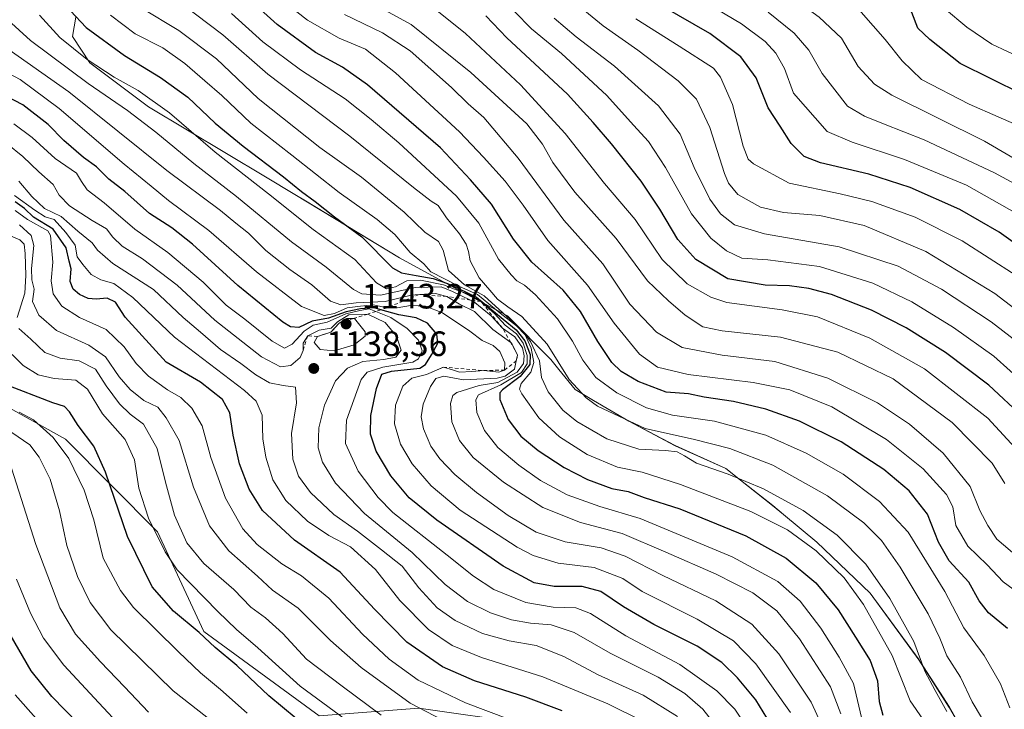
# Model space of a CAD drawing. Units: metres. Extents: x 665050 to 668510, y 4746606 to 4749002.
# Drawn here: x 667632 to 667912, y 4746887 to 4747084 of the extents above; entities that cross this region are included whole.
import ezdxf

# ---------------------------------------------------------------- set-up
doc = ezdxf.new("R2010")
doc.units = ezdxf.units.M
doc.header["$MEASUREMENT"] = 0
doc.linetypes.add('DGN Style 2', pattern=[1.648017, 0.98881, -0.659207])
for name, color, linetype, lineweight in [('Arbolado forestal CxS', 92, 'Continuous', 0), ('Curva de nivel maestra', 30, 'Continuous', 30), ('Curva de nivel normal', 30, 'Continuous', 0), ('Escarpado lineal', 30, 'DGN Style 2', 0), ('Espacio natural protegido', 121, 'Continuous', 13), ('Espacio natural protegido CxS', 121, 'Continuous', 0), ('Punto de cota en terreno', 7, 'Continuous', 0), ('Rótulo de punto de cota en terreno', 7, 'Continuous', 0)]:
    doc.layers.add(name, color=color, linetype=linetype, lineweight=lineweight)
doc.styles.add('Style-Arial', font='txt')

# ---------------------------------------------------------------- blocks, each defined once
blk = doc.blocks.new('*U10')
at = {"layer": 'Arbolado forestal CxS', "color": 92, "linetype": 'Continuous', "lineweight": 0}
blk.add_polyline3d([(667776.3403, 4746883.2049, 1154.0381), (667745.7275, 4746887.5803, 1159.3648), (667717.2997, 4746885.3927, 1171.8793), (667684.4961, 4746909.4337, 1174.3129), (667671.3747, 4746937.8653, 1169.9713), (667645.1401, 4746964.1573, 1178.2341), (667627.6343, 4746973.9523, 1178.7946), (667553.2751, 4747005.6647, 1201.2634), (667540.1535, 4747027.5345, 1188.8105), (667505.1929, 4747060.4253, 1195.529), (667478.9173, 4747078.9305, 1202.0951), (667465.3835, 4747163.7181, 1241.9225), (667458.9797, 4747171.7209, 1247.6113), (667441.6915, 4747177.3751, 1257.3951), (667429.6479, 4747181.3141, 1263.8773), (667401.3549, 4747178.1245, 1274.6733), (667383.2141, 4747179.1917, 1282.5836), (667347.4653, 4747194.6659, 1299.2889), (667302.1127, 4747200.0015, 1318.8884)], dxfattribs=at)
blk = doc.blocks.new('*U13')
at = {"layer": 'Arbolado forestal CxS', "color": 92, "linetype": 'Continuous', "lineweight": 0}
blk.add_polyline3d([(667296.2427, 4747108.7641, 1306.9322), (667307.2787, 4747109.5511, 1300.8295), (667317.8279, 4747125.3817, 1295.37), (667332.7907, 4747129.5773, 1288.2686), (667342.3927, 4747127.4423, 1283.1459), (667371.2003, 4747117.8341, 1264.0106), (667391.4723, 4747123.1717, 1256.8215), (667418.1461, 4747102.8889, 1237.4131), (667435.5029, 4747109.8293, 1232.145), (667447.5813, 4747132.7669, 1237.7026), (667465.3835, 4747163.7181, 1241.9225), (667478.9173, 4747078.9305, 1202.0951), (667505.1929, 4747060.4253, 1195.529), (667540.1535, 4747027.5345, 1188.8105), (667553.2751, 4747005.6647, 1201.2634), (667627.6343, 4746973.9523, 1178.7946), (667645.1401, 4746964.1573, 1178.2341), (667671.3747, 4746937.8653, 1169.9713), (667684.4961, 4746909.4337, 1174.3129), (667717.2997, 4746885.3927, 1171.8793), (667745.7275, 4746887.5803, 1159.3648), (667776.3403, 4746883.2049, 1154.0381)], dxfattribs=at)
blk = doc.blocks.new('5PATER')
at = {"layer": 'Punto de cota en terreno', "linetype": 'Continuous', "lineweight": 0}
h = blk.add_hatch(color=51, dxfattribs=at)
edge = h.paths.add_edge_path()
edge.add_ellipse((0, 0), major_axis=(-0.11, -0.111), ratio=0.999422, start_angle=0, end_angle=360)

msp = doc.modelspace()

# ---------------------------------------------------------------- linework, layer by layer
at = {"layer": 'Arbolado forestal CxS', "color": 92, "linetype": 'Continuous', "lineweight": 0}
msp.add_polyline3d([(667465.3835, 4747163.7181, 1241.9225), (667478.9173, 4747078.9305, 1202.0951), (667505.1929, 4747060.4253, 1195.529), (667540.1535, 4747027.5345, 1188.8105), (667553.2751, 4747005.6647, 1201.2634), (667627.6343, 4746973.9523, 1178.7946), (667645.1401, 4746964.1573, 1178.2341), (667671.3747, 4746937.8653, 1169.9713), (667684.4961, 4746909.4337, 1174.3129), (667717.2997, 4746885.3927, 1171.8793), (667745.7275, 4746887.5803, 1159.3648), (667776.3403, 4746883.2049, 1154.0381), (667822.2611, 4746876.6403, 1142.9079), (667857.2487, 4746848.1975, 1130.0044), (667842.0211, 4746802.4535, 1150.0059), (667881.3291, 4746815.3899, 1130.8791), (667901.0119, 4746811.0155, 1123.2152), (667956.2115, 4746790.3983, 1103.8843)], dxfattribs=at)
msp.add_polyline3d([(667465.3835, 4747163.7181, 1241.9225), (667478.9173, 4747078.9305, 1202.0951), (667505.1929, 4747060.4253, 1195.529), (667540.1535, 4747027.5345, 1188.8105), (667553.2751, 4747005.6647, 1201.2634), (667627.6343, 4746973.9523, 1178.7946), (667645.1401, 4746964.1573, 1178.2341), (667671.3747, 4746937.8653, 1169.9713), (667684.4961, 4746909.4337, 1174.3129), (667717.2997, 4746885.3927, 1171.8793), (667745.7275, 4746887.5803, 1159.3648), (667776.3403, 4746883.2049, 1154.0381), (667822.2611, 4746876.6403, 1142.9079), (667857.2487, 4746848.1975, 1130.0044), (667842.0211, 4746802.4535, 1150.0059), (667881.3291, 4746815.3899, 1130.8791), (667901.0119, 4746811.0155, 1123.2152), (667956.2115, 4746790.3983, 1103.8843)], dxfattribs=at)
at = {"layer": 'Curva de nivel maestra', "color": 30, "linetype": 'Continuous', "lineweight": 30, "flags": 128}
for points, elevation in [([(667917.38, 4747062.4001), (667899.76, 4747071.1101), (667891.11, 4747077.9601), (667887.69, 4747081.1901), (667885.98, 4747085.6701), (667879.99, 4747092.4701), (667865.48, 4747103.4601), (667858.01, 4747107.7901), (667855.24, 4747111.5801), (667852.32, 4747115.3601), (667852.76, 4747116.8001), (667854.11, 4747117.7201), (667858.26, 4747119.7201), (667883.6, 4747130.0901), (667900.17, 4747137.6501), (667908.27, 4747142.2601), (667931.27, 4747158.7001)], 1000), ([(667913.19, 4746910.2801), (667907.75, 4746914.7601), (667905.16, 4746918.1601), (667902.17, 4746923.5201), (667896.55, 4746929.5701), (667893.55, 4746934.9001), (667890.46, 4746942.8101), (667885.22, 4746949.4501), (667877.99, 4746955.5301), (667865.84, 4746963.4101), (667853.98, 4746969.3201), (667844.45, 4746972.7101), (667835.23, 4746974.8901), (667826.92, 4746976.1801), (667822.38, 4746977.0601), (667816.04, 4746977.5901), (667808.07, 4746980.6301), (667803.28, 4746983.4401), (667800.59, 4746986.0101), (667796.63, 4746991.9701), (667791.72, 4747000.5601), (667786.74, 4747006.6201), (667777.88, 4747014.6301), (667772.64, 4747021.1301), (667766.38, 4747031.0701), (667760.39, 4747038.0701), (667751.87, 4747047.1701), (667731.12, 4747065.0801), (667723.97, 4747070.0701), (667716.31, 4747074.2601), (667705.41, 4747082.2501), (667694, 4747092.6201)], 1075), ([(667646.58, 4747086.1101), (667650.99, 4747081.4401), (667661.93, 4747073.4401), (667672.16, 4747067.1801), (667679.99, 4747061.5401), (667687.71, 4747054.2001), (667695.68, 4747047.5701), (667707.18, 4747038.9301), (667712.32, 4747034.6801), (667716.23, 4747031.8801), (667721.72, 4747027.5201), (667729.5, 4747021.8201), (667738.2, 4747013.0201), (667740.72, 4747011.5701), (667744.91, 4747010.7901), (667749.73, 4747009.9601), (667753.86, 4747008.5501), (667757.02, 4747007.0701), (667762.09, 4747004.5901), (667769.65, 4746998.3701), (667773.36, 4746995.3701), (667775.82, 4746992.1701), (667777.34, 4746988.2801), (667777.3, 4746985.4401), (667774.54, 4746982.0101), (667769.54, 4746978.2001), (667768.7, 4746977.3901), (667768.7, 4746975.5201), (667771.14, 4746969.8301), (667774.74, 4746965.0901), (667779.68, 4746961.0001), (667787.04, 4746956.1101), (667793.64, 4746952.7601), (667800.6, 4746950.1601), (667805.29, 4746949.3401), (667809.84, 4746947.6301), (667819.96, 4746944.3401), (667838.78, 4746936.6401), (667850.22, 4746930.2801), (667858.62, 4746923.2901), (667865.05, 4746915.5801), (667869.9, 4746907.8401), (667874.12, 4746901.1701), (667876.2, 4746895.3901), (667876.7, 4746889.4901), (667877.69, 4746885.6301)], 1100), ([(667925.11, 4747012.9201), (667910.79, 4747023.1401), (667899.59, 4747029.6001), (667885.53, 4747035.8801), (667873.69, 4747039.6701), (667860.01, 4747042.8701), (667855.31, 4747044.7001), (667851.61, 4747048.3501), (667848.54, 4747053.3301), (667845.12, 4747058.5601), (667841.69, 4747067.0401), (667837.34, 4747073.0201), (667828.47, 4747079.6601), (667815.11, 4747087.3801)], 1025), ([(667917.64, 4746970.4501), (667907.91, 4746979.5901), (667895.58, 4746988.9201), (667884.39, 4746995.9401), (667874.46, 4747000.9201), (667863.15, 4747005.3601), (667856.7, 4747007.1101), (667851.19, 4747007.8201), (667844.27, 4747008.0401), (667833.64, 4747009.8701), (667824.48, 4747015.3701), (667819.35, 4747021.0301), (667814.31, 4747029.6601), (667808.95, 4747037.6401), (667800.54, 4747048.3001), (667795.32, 4747054.3101), (667787.96, 4747062.3801), (667770.76, 4747078.4401), (667764.71, 4747084.7201)], 1050), ([(667847.84, 4746879.7101), (667841.57, 4746890.0301), (667836.41, 4746896.2801), (667831.93, 4746900.6101), (667824.88, 4746905.2701), (667812.58, 4746911.4101), (667803.97, 4746916.4201), (667797.45, 4746920.8601), (667792.2, 4746922.2301), (667784.18, 4746922.2401), (667778.51, 4746923.2601), (667769.64, 4746928.0201), (667750.8, 4746941.1201), (667742.94, 4746947.4601), (667737.68, 4746953.7901), (667733.54, 4746960.7901), (667731.9, 4746965.6601), (667732.03, 4746970.9201), (667733.6, 4746978.6401), (667735.16, 4746982.7201), (667737.95, 4746983.5601), (667745.93, 4746984.4301), (667747.63, 4746985.4601), (667749.34, 4746988.2101), (667751.06, 4746991.5501), (667750.82, 4746994.0501), (667748.13, 4746997.2001), (667744.97, 4746998.7801), (667740.01, 4746999.5901), (667734.8681, 4747001.0415), (667732.96, 4747001.5801), (667729.05, 4747001.3401), (667725.04, 4747000.4601), (667720.02, 4746998.6901), (667715.36, 4746997.8401), (667711.52, 4746995.9901), (667709.21, 4746996.1401), (667706.99, 4746997.5401), (667694.14, 4747007.9401), (667681.3, 4747019.7301), (667675.4, 4747024.3901), (667669.04, 4747028.4001), (667662, 4747034.6801), (667657.52, 4747038.2101), (667653.97, 4747041.7001), (667650.28, 4747044.3801), (667644.69, 4747049.2401), (667640.23, 4747053.7601), (667632.98, 4747059.4001), (667623.63, 4747064.2701)], 1125), ([(667786.5, 4746886.8501), (667776.11, 4746890.7901), (667761.54, 4746895.3701), (667752.39, 4746899.3401), (667742.25, 4746906.4201), (667733.08, 4746915.7601), (667723.32, 4746926.2901), (667710.27, 4746935.4601), (667701.22, 4746943.8501), (667697.38, 4746949.9801), (667694.7, 4746957.1301), (667692.88, 4746965.3001), (667691.93, 4746971.7101), (667689.83, 4746975.5101), (667683.61, 4746980.4201), (667673.79, 4746986.1401), (667662.11, 4746998.9601), (667659.39, 4747003.2301), (667657, 4747004.3301), (667653.84, 4747004.0201), (667651.61, 4747004.2901), (667649.15, 4747005.3901), (667647.37, 4747006.9401), (667646.5, 4747009.0801), (667646.72, 4747012.7401), (667646.23, 4747014.9201), (667645.3, 4747018.6501), (667641.64, 4747023.9901), (667636.07, 4747027.4201), (667633.47, 4747029.8901), (667630.78, 4747031.7201)], 1150), ([(667710.81, 4746884.6501), (667702.98, 4746891.1701), (667693.94, 4746899.8101), (667687.76, 4746904.9101), (667683.22, 4746909.1401), (667675.86, 4746915.2101), (667669.84, 4746922.1901), (667662.77, 4746936.4601), (667656.56, 4746954.8201), (667653.17, 4746962.1901), (667648.8, 4746968.0701), (667646.33, 4746972.0101), (667644.85, 4746973.5301), (667641.52, 4746974.5401), (667627.79, 4746979.8701)], 1175), ([(667648.83, 4746883.1801), (667641.28, 4746890.9001), (667635.42, 4746898.2101), (667629.4, 4746908.6301)], 1200)]:
    msp.add_lwpolyline(points, dxfattribs=dict(at, elevation=elevation))
at = {"layer": 'Curva de nivel normal', "color": 30, "linetype": 'Continuous', "lineweight": 0, "flags": 128}
for points, elevation in [([(667926.26, 4747037.58), (667906.63, 4747049.05), (667880.32, 4747062.18), (667875.36, 4747065.28), (667870.72, 4747070.32), (667865.92, 4747078.34), (667859.64, 4747084.34), (667841.88, 4747097.27), (667832.54, 4747103.23), (667831.15, 4747106.5), (667829.58, 4747110.93), (667830.16, 4747114.26), (667834.83, 4747119.29), (667841.14, 4747123.62), (667853.84, 4747129.27), (667880.27, 4747139.74), (667892.27, 4747145.88), (667904.49, 4747155.11), (667920.33, 4747170.26)], 1010), ([(667913.29, 4747153.19), (667899.67, 4747142.93), (667887.29, 4747137.05), (667873.52, 4747131.57), (667860.22, 4747125.9), (667848.48, 4747121.45), (667843.53, 4747118.38), (667841.51, 4747115.74), (667840.93, 4747113.66), (667841.98, 4747111.61), (667844.75, 4747108.39), (667846.59, 4747104.14), (667853.91, 4747098.98), (667871.57, 4747085.81), (667878.34, 4747077.97), (667883.26, 4747071.95), (667888.69, 4747066.63), (667902.24, 4747059.58), (667918.76, 4747052.39)], 1005), ([(667922.06, 4747070.41), (667908.74, 4747076.63), (667901.66, 4747081.5), (667895.31, 4747086.79), (667889.93, 4747095.65), (667887, 4747099.61), (667883.64, 4747102.32), (667879.39, 4747107.41), (667870.81, 4747112.49), (667869.37, 4747113.58), (667869.46, 4747115.45), (667873.64, 4747119.37), (667880.97, 4747123.14), (667895.36, 4747128.65), (667912.3, 4747136.94)], 995), ([(667912.41, 4746951.55), (667908.8, 4746957.32), (667897.45, 4746968.92), (667880.67, 4746981.35), (667864.94, 4746988.95), (667848.56, 4746993.24), (667831.99, 4746995), (667826.5, 4746996.16), (667821.46, 4746999.51), (667816.72, 4747003.62), (667810.8, 4747009.32), (667801.81, 4747021.29), (667790.1, 4747034.53), (667783.84, 4747042.97), (667780.83, 4747048.18), (667776.38, 4747053.93), (667760.53, 4747068.62), (667743.48, 4747082.3), (667727.68, 4747090.94)], 1060), ([(667918.8, 4747026.75), (667901.48, 4747036.55), (667883.91, 4747043.86), (667869.03, 4747048.71), (667861.92, 4747051.77), (667852.32, 4747062.67), (667849.71, 4747069.68), (667847.28, 4747074.1), (667844.25, 4747077.39), (667837.46, 4747082.47), (667823.1, 4747091.12)], 1020), ([(667908.13, 4746881), (667903.12, 4746889.44), (667899.79, 4746896.4), (667895.89, 4746902.51), (667893.93, 4746907.59), (667890.62, 4746914.43), (667882.64, 4746927.74), (667877.32, 4746935.31), (667872.28, 4746940.4), (667862.01, 4746948.05), (667846.45, 4746956.8), (667834.18, 4746961.59), (667824.12, 4746964.06), (667810.12, 4746967.2), (667796.53, 4746973.56), (667793.27, 4746975.92), (667788.44, 4746981.2), (667782.25, 4746991.23), (667775.03, 4746999.15), (667771.02, 4747001.83), (667768.04, 4747004.09), (667765.9, 4747006.64), (667762.89, 4747010.11), (667760.25, 4747014.95), (667759.84, 4747017.62), (667759.17, 4747019.72), (667757.26, 4747022.62), (667753.53, 4747027.17), (667751.23, 4747030.76), (667749.23, 4747031.97), (667744.14, 4747035.85), (667726.07, 4747050.42), (667702.75, 4747068.1), (667689.94, 4747079.29), (667678.26, 4747088.12)], 1085), ([(667918, 4746919.15), (667911.93, 4746923.59), (667907.4, 4746928.41), (667901.89, 4746933.78), (667898.51, 4746939.63), (667897.62, 4746944.9), (667895.85, 4746948.46), (667889.19, 4746955.73), (667878.72, 4746964.15), (667863.23, 4746973.43), (667851.23, 4746978.25), (667840.82, 4746980.34), (667822.36, 4746982.57), (667813.6, 4746984.74), (667808.52, 4746988.36), (667801.26, 4746997.19), (667793.7, 4747008.05), (667782.41, 4747020.78), (667775.42, 4747030.85), (667770.28, 4747037.65), (667764.05, 4747044.5), (667757.28, 4747051.71), (667739.08, 4747068.54), (667730.52, 4747075.21), (667723.04, 4747078.39), (667714.02, 4747083.47), (667706.58, 4747089.35)], 1070), ([(667922.62, 4746995.7), (667909.6, 4747005.65), (667889.94, 4747017.62), (667872.36, 4747025.06), (667859.8, 4747027.85), (667849.42, 4747028.77), (667842.91, 4747030.26), (667836.48, 4747033.87), (667833.82, 4747037.06), (667832.68, 4747039.85), (667828.48, 4747052.96), (667824.72, 4747061.01), (667819.51, 4747066.2), (667808, 4747074.99), (667798.15, 4747081.85), (667790.79, 4747087.81)], 1035), ([(667871.65, 4746884.96), (667869.41, 4746894.64), (667865.25, 4746902.17), (667860.05, 4746910.4), (667854.22, 4746918.05), (667847.83, 4746923.69), (667834.85, 4746930.68), (667808.67, 4746941.6), (667797.22, 4746945.01), (667787.87, 4746948.32), (667780.28, 4746952.41), (667774.13, 4746956.81), (667768.18, 4746961.86), (667764.41, 4746966.65), (667762.18, 4746971.76), (667761.87, 4746975.36), (667762.66, 4746976.82), (667769.01, 4746979.64), (667774.86, 4746983.21), (667776.55, 4746985.62), (667776.48, 4746987.99), (667775.42, 4746991.53), (667773.51, 4746994.19), (667770.3, 4746996.66), (667767.25, 4746999.93), (667763.35, 4747003.3701), (667759.6, 4747005.62), (667756.34, 4747006.69), (667752.75, 4747008.13), (667746.21, 4747009.5), (667742.3, 4747009.26), (667739.09, 4747007.58), (667736.48, 4747007.02), (667733.66, 4747008.74), (667727.45, 4747015.32), (667715.59, 4747023.88), (667702.89, 4747034.01), (667687.77, 4747045.94), (667674.7, 4747057.1), (667665.85, 4747063.42), (667658.98, 4747067.28), (667651.27, 4747072.32), (667643.55, 4747078.56), (667637.76, 4747084.88)], 1105), ([(667893.53, 4746878.02), (667885.52, 4746889.7), (667880.34, 4746902.57), (667872.19, 4746917.14), (667866.67, 4746924.69), (667858.77, 4746932.45), (667850.59, 4746938.43), (667840.13, 4746943.56), (667820.19, 4746951.29), (667809.22, 4746954.79), (667802.25, 4746956.2), (667793.54, 4746959.83), (667785.73, 4746964.88), (667779.88, 4746970.3), (667775, 4746977.07), (667774.37, 4746978.39), (667774.83, 4746980.06), (667777.57, 4746983.29), (667778.45, 4746986.04), (667777.64, 4746990.09), (667775.9, 4746993.91), (667773.5, 4746996.48), (667768.83, 4747000.05), (667762.36, 4747005.34), (667757.08, 4747007.77), (667749.07, 4747011.84), (667747.13, 4747014.12), (667743.23, 4747017.38), (667738.82, 4747022.43), (667733.84, 4747026.77), (667722.98, 4747034.39), (667709.59, 4747045.02), (667697.85, 4747054.19), (667689.6, 4747062.04), (667684.79, 4747066.17), (667679.14, 4747071.18), (667672.83, 4747075.61), (667664.93, 4747079.64), (667657.91, 4747084.92)], 1095), ([(667895.96, 4746886.64), (667892.63, 4746892.62), (667889.67, 4746898.18), (667886.55, 4746906.63), (667879.72, 4746918.84), (667872.88, 4746928.57), (667864.72, 4746936.9), (667855.07, 4746943.9), (667843.77, 4746950.04), (667833.74, 4746954.23), (667824.72, 4746957.4), (667821.3, 4746959.49), (667819.2, 4746960.58), (667815.83, 4746961.02), (667808.33, 4746961.35), (667799.22, 4746964.3), (667790.61, 4746969.21), (667786.62, 4746972.44), (667782.48, 4746977.68), (667780.63, 4746981.72), (667779.98, 4746986.5), (667777.43, 4746991.96), (667774.9, 4746995.33), (667764.28, 4747004.98), (667758.73, 4747008.16), (667754.14, 4747012.19), (667752.65, 4747018), (667751.24, 4747020.43), (667747.37, 4747023.13), (667741.56, 4747028.87), (667729.39, 4747038.77), (667717.53, 4747047.22), (667699.93, 4747061.16), (667688.11, 4747072.51), (667677.4, 4747080.5), (667666.64, 4747087.02)], 1090), ([(667692.36, 4747085.38), (667701.29, 4747077.31), (667711.97, 4747069.32), (667724.76, 4747061.12), (667732.15, 4747055.22), (667739.99, 4747048.58), (667756.38, 4747033.35), (667762.73, 4747025.72), (667768.38, 4747015.48), (667771.98, 4747010.96), (667773.55, 4747009.25), (667775.74, 4747008.02), (667778.92, 4747005.27), (667785.11, 4746998.46), (667789.43, 4746992.12), (667792.39, 4746986.66), (667796.08, 4746981.76), (667802.02, 4746977.37), (667810.5, 4746973.11), (667817.87, 4746971.07), (667829.84, 4746969.28), (667844.39, 4746965.34), (667855.93, 4746960.25), (667866.39, 4746954.22), (667876.8, 4746946.41), (667884.89, 4746937.72), (667895.39, 4746920.83), (667900.8, 4746910.53), (667906.52, 4746902.64), (667911.21, 4746894.51), (667913.9, 4746887.7)], 1080), ([(667724.55, 4747085.1), (667735.39, 4747079.89), (667743.22, 4747074.72), (667754.98, 4747064.3), (667759.74, 4747059.7), (667764.17, 4747055.77), (667773.99, 4747044.19), (667786.92, 4747026.56), (667798.07, 4747014.09), (667801.55, 4747008.9), (667805.74, 4747002.66), (667813.33, 4746994.62), (667820.63, 4746990.27), (667832, 4746988.13), (667847.03, 4746986.32), (667862.03, 4746981.6), (667876.19, 4746974.54), (667885.31, 4746968.47), (667894.92, 4746960.17), (667902.54, 4746950.7), (667905.29, 4746943.9), (667907.57, 4746939.62), (667910.13, 4746935.74), (667916.48, 4746930.31)], 1065), ([(667918.62, 4746958.21), (667907.63, 4746970.14), (667889.56, 4746984.19), (667874.04, 4746992.94), (667859.17, 4746999.03), (667849.04, 4747001.05), (667833.36, 4747003.1), (667828.82, 4747004.61), (667822.04, 4747008.42), (667814.94, 4747015.34), (667807.26, 4747026.77), (667798.54, 4747037.02), (667787.36, 4747051.24), (667774.66, 4747065.05), (667758.98, 4747079.66), (667749.39, 4747087.41)], 1055), ([(667918.62, 4746979.52), (667909.26, 4746987.85), (667897.78, 4746996.02), (667885.94, 4747003.29), (667874.9, 4747008.59), (667859.68, 4747013.37), (667844.99, 4747015.29), (667837.62, 4747015.76), (667833.28, 4747017.84), (667828.79, 4747021.46), (667823.3, 4747028.32), (667815.87, 4747041.55), (667811.02, 4747048.91), (667806.78, 4747053.62), (667799.14, 4747062.04), (667786.27, 4747073.95), (667777.71, 4747081.06), (667772.94, 4747085.96)], 1045), ([(667925.27, 4747031.51), (667909.49, 4747040.02), (667889.44, 4747049.45), (667877.94, 4747053.96), (667872.48, 4747056.16), (667867.66, 4747058.99), (667860.43, 4747068.34), (667856.63, 4747074.95), (667852.47, 4747079.82), (667845.05, 4747085.79)], 1015), ([(667628.76, 4747083.62), (667635.22, 4747077.66), (667651.6, 4747065.43), (667662.77, 4747057.79), (667670.89, 4747051.58), (667681.64, 4747042.65), (667693.76, 4747033.25), (667709.48, 4747020.37), (667719.36, 4747013.18), (667727.08, 4747006.77), (667729.49, 4747005.57), (667734.76, 4747005.19), (667744.73, 4747007.41), (667752.09, 4747007.58), (667755.25, 4747006.28), (667760.4123, 4747003.8088), (667761.12, 4747003.47), (667766.3, 4746999.3), (667769.54, 4746995.7901), (667773.04, 4746993.37), (667775.16, 4746990.18), (667775.68, 4746987.96), (667775.51, 4746985.7), (667773.66, 4746983.29), (667768.18, 4746980.34), (667762.88, 4746979.49), (667756.52, 4746977.53), (667755.38, 4746976.65), (667754.66, 4746974.35), (667755.08, 4746969.09), (667757.23, 4746963.78), (667761.12, 4746959), (667769.74, 4746951.93), (667780.94, 4746944.7), (667791.67, 4746940.46), (667803.53, 4746937.39), (667816, 4746932.01), (667830.27, 4746925.81), (667840.7, 4746920.47), (667847.58, 4746915.35), (667853.97, 4746907.35), (667862.79, 4746893.66), (667865.77, 4746886.05)], 1110), ([(667917.23, 4746990.9), (667908.53, 4746997.57), (667894.39, 4747006.86), (667882.08, 4747013.46), (667865.28, 4747018.97), (667844.05, 4747022.64), (667835.48, 4747025.25), (667831.56, 4747028.34), (667828.5, 4747032.56), (667824.04, 4747041.57), (667820.07, 4747051), (667813.9, 4747059.08), (667801.38, 4747070.4), (667790.43, 4747078.78), (667784.23, 4747084.09)], 1040), ([(667915.64, 4747010.83), (667900.32, 4747020.71), (667886.89, 4747027.38), (667874.63, 4747031.88), (667865.54, 4747034.04), (667851.07, 4747037.04), (667840.87, 4747042.54), (667839.38, 4747043.94), (667837.93, 4747047.6), (667834.93, 4747059.45), (667831.48, 4747067.25), (667829.5, 4747069.85), (667819.8, 4747076.04), (667807.42, 4747083.9)], 1030), ([(667863.36, 4746876.18), (667857.31, 4746889.32), (667848.09, 4746903.11), (667840.4, 4746911.5), (667830.22, 4746918.19), (667815.12, 4746925.35), (667804.36, 4746930.93), (667797.59, 4746933.28), (667787.32, 4746935.01), (667779.09, 4746937.77), (667771.1, 4746942.43), (667762.06, 4746948.99), (667755.93, 4746954.14), (667751.67, 4746958.56), (667749.12, 4746962.17), (667747.06, 4746967.11), (667746.36, 4746970.59), (667746.94, 4746974.17), (667749.01, 4746979.18), (667750.55, 4746981.51), (667752.81, 4746982.14), (667758.44, 4746981.09), (667767.98, 4746981.53), (667770.27, 4746982.18), (667772.89, 4746984.16), (667773.4173, 4746986.4779), (667773.8, 4746988.1601), (667772.12, 4746991.48), (667771.8286, 4746991.691), (667766.72, 4746995.39), (667761.54, 4747000.59), (667757.29, 4747002.62), (667753.64, 4747004.8201), (667750.42, 4747005.7), (667745.7961, 4747005.3645), (667743.53, 4747005.2), (667736.1, 4747003.44), (667727.89, 4747003.02), (667723.54, 4747002.49), (667720.6, 4747003.52), (667715.27, 4747008.15), (667709, 4747012.51), (667702.16, 4747017.92), (667697.2, 4747022.88), (667693.6, 4747025.7), (667689.27, 4747029.3), (667673.98, 4747040.67), (667646.06, 4747063.06), (667626.58, 4747076.84)], 1115), ([(667851.48, 4746886.4), (667841.54, 4746900.28), (667835.24, 4746906.75), (667824.84, 4746912.99), (667809.27, 4746920.81), (667803.76, 4746924.57), (667795.55, 4746927.64), (667785.3, 4746928.86), (667778.19, 4746931.12), (667773.67, 4746933.46), (667757.49, 4746944.02), (667749.24, 4746950.95), (667743.76, 4746957.22), (667740.44, 4746962.77), (667738.79, 4746968.57), (667739.06, 4746973.9), (667741.17, 4746979.31), (667743.67, 4746981.6), (667747.86, 4746982.6001), (667752.68, 4746984.7301), (667755.25, 4746983.94), (667757.3, 4746983.32), (667760.74, 4746983.42), (667764.16, 4746983.7401), (667768.49, 4746983.27), (667770.09, 4746983.8501), (667770.18, 4746985.95), (667768.76, 4746989.15), (667766.84, 4746990.84), (667763.67, 4746992.32), (667760.21, 4746994.94), (667752.42, 4747000.2), (667747.6, 4747002.05), (667743.35, 4747002.28), (667739.57, 4747001.57), (667736.66, 4747001.6301), (667732.69, 4747002.42), (667729.13, 4747002.05), (667725.3, 4747001.56), (667721.72, 4746999.94), (667718.73, 4746999.42), (667712.34, 4747001.95), (667699.49, 4747011.84), (667685.89, 4747023.58), (667674.5, 4747032.18), (667669.56, 4747036.24), (667661.8, 4747042.49), (667643.35, 4747058.36), (667632.26, 4747066.61), (667623.54, 4747071.18)], 1120), ([(667839.62, 4746881.35), (667835.59, 4746887.34), (667830.52, 4746892.55), (667819.99, 4746900.05), (667804.59, 4746908.23), (667794.56, 4746914.54), (667790.36, 4746916.18), (667783.93, 4746916.39), (667776.15, 4746917.71), (667767.02, 4746921.42), (667761.21, 4746925.15), (667753.74, 4746931.17), (667738.3, 4746943.32), (667734.08, 4746947.58), (667728.47, 4746955.1), (667724.84, 4746962.99), (667725.14, 4746969.62), (667729.27, 4746981.14), (667731, 4746983.25), (667735.41, 4746984.69), (667744.02, 4746986.14), (667745.62, 4746987.1), (667746.6, 4746989.39), (667745.57, 4746992.37), (667742.4, 4746995.7), (667737.76, 4746998.86), (667734.91, 4747000.02), (667733.4502, 4747000.5757), (667731.6, 4747001.28), (667728.94, 4747000.83), (667724.94, 4746999.85), (667719.6, 4746997.53), (667715.63, 4746996.64), (667713.06, 4746994.96), (667709.67, 4746991.2), (667707.42, 4746990.1), (667703.95, 4746992.1), (667696.17, 4746998.39), (667690.9, 4747002.38), (667684.35, 4747008.86), (667674.24, 4747017.38), (667664.84, 4747024.02), (667656.15, 4747031.45), (667651.33, 4747035.14), (667649.71, 4747037.54), (667648.26, 4747039.95), (667642.19, 4747044.15), (667635.7, 4747050.04), (667630.46, 4747054)], 1130), ([(667831.63, 4746880.81), (667826.47, 4746887.33), (667821.34, 4746891.82), (667813.75, 4746896.43), (667800.15, 4746903.23), (667789.91, 4746909.16), (667783.31, 4746911.38), (667777.45, 4746911.78), (667772.1, 4746912.78), (667766.08, 4746914.8), (667759.49, 4746917.97), (667753.14, 4746922.86), (667743.8, 4746931.91), (667730.19, 4746943.01), (667721.93, 4746951.71), (667718.24, 4746957.68), (667717.06, 4746961.74), (667717.23, 4746967.39), (667718.8, 4746973.91), (667721.96, 4746980.77), (667725.39, 4746984.38), (667729.79, 4746986.31), (667735.7, 4746986.84), (667739.13, 4746987.56), (667740.64, 4746989.56), (667739.29, 4746993.53), (667736.15, 4746997.41), (667731.15, 4746999.8201), (667725.76, 4746999.58), (667722.56, 4746997.63), (667720.75, 4746995.82), (667717.3, 4746995.22), (667714.06, 4746993.6101), (667712.73, 4746991.57), (667712.78, 4746989.4301), (667711.88, 4746987.42), (667709.28, 4746985.19), (667706.31, 4746984.84), (667700.93, 4746987.61), (667687.66, 4746998.12), (667676.91, 4747008.05), (667667.04, 4747015.5), (667661.31, 4747019.14), (667658.62, 4747021.67), (667656.82, 4747024.11), (667652.72, 4747026.44), (667646.28, 4747030.64), (667643.36, 4747033.63), (667641.65, 4747036.66), (667637.59, 4747040.28), (667633.01, 4747044.66), (667628.52, 4747048.24)], 1135), ([(667819.25, 4746885.27), (667809.54, 4746891.29), (667796.73, 4746897.08), (667786.97, 4746902.28), (667779.06, 4746905.42), (667771.39, 4746906.76), (667763.78, 4746908.83), (667756.06, 4746912.54), (667750.95, 4746916.18), (667745.66, 4746921.84), (667740.95, 4746928.05), (667735.07, 4746932.72), (667728.23, 4746938.03), (667721.52, 4746942.74), (667714.89, 4746949.03), (667711.45, 4746953.68), (667709.79, 4746958.48), (667709.48, 4746965.83), (667710.91, 4746974.59), (667710.63, 4746978.98), (667707.11, 4746979.52), (667703.23, 4746980.25), (667699.29, 4746982.49), (667695.02, 4746985.78), (667689.29, 4746989.75), (667683.6, 4746994.68), (667678.6, 4746998.85), (667670.16, 4747006.82), (667658.63, 4747014.22), (667654.3, 4747017.99), (667652.75, 4747020.1), (667648.7, 4747023.38), (667643.95, 4747027.63), (667639.2, 4747029.88), (667635.6, 4747033.28), (667631.83, 4747037.63)], 1140), ([(667630.68, 4747033.56), (667636.4, 4747029.38), (667639.41, 4747027.54), (667641.89, 4747026.77), (667645.22, 4747023.03), (667647.91, 4747019.47), (667648.45, 4747016.07), (667650.05, 4747013.93), (667652.43, 4747011.11), (667655.2, 4747009.55), (667658.86, 4747008.54), (667664.35, 4747004.5), (667676.18, 4746993.2), (667696.05, 4746978.1), (667699.42, 4746975.01), (667701.14, 4746970.99), (667701.29, 4746964.3), (667702.14, 4746959.07), (667704.19, 4746952.65), (667707.86, 4746946.76), (667713.97, 4746940.87), (667720.12, 4746936.8), (667726.22, 4746933.51), (667733.33, 4746927.14), (667740.27, 4746918.23), (667748.42, 4746910.04), (667755.2, 4746905.44), (667763.52, 4746902.06), (667781, 4746896.5), (667799.48, 4746888.83), (667809.24, 4746883.97)], 1145), ([(667783.6, 4746879.83), (667758.94, 4746889.13), (667745.54, 4746895.62), (667737.2, 4746901.6), (667729.68, 4746908.68), (667720.1, 4746918.93), (667712.32, 4746925.33), (667706.7, 4746928.71), (667699.67, 4746934.21), (667695.62, 4746938.7), (667690.64, 4746947.38), (667686.5, 4746958.99), (667684.07, 4746967.95), (667681.06, 4746973.07), (667677.92, 4746976.02), (667674.21, 4746978.21), (667668.78, 4746982.17), (667665.22, 4746985.77), (667661.84, 4746990.49), (667656.74, 4746995.42), (667649.13, 4746998.81), (667644.06, 4747002.05), (667641.68, 4747005.6), (667641.07, 4747009.31), (667641.54, 4747014.55), (667640.88, 4747022.14), (667640.13, 4747023.5), (667634.37, 4747026.76), (667630.78, 4747029.28)], 1155), ([(667754.68, 4746883.03), (667743.2, 4746889.02), (667729.24, 4746899.18), (667720.54, 4746906.88), (667711.32, 4746916.05), (667704.06, 4746921.17), (667699.79, 4746925.16), (667691.64, 4746932.42), (667686.16, 4746939.51), (667681.56, 4746950.53), (667677.5, 4746963.8), (667673.79, 4746970.24), (667671.46, 4746973.31), (667667.4, 4746975.23), (667663.52, 4746978.3), (667660.46, 4746981.95), (667656.53, 4746987.68), (667651.77, 4746990.94), (667642.6, 4746995.16), (667637.56, 4746999.53), (667635.75, 4747003.44), (667636.22, 4747006.9), (667635.56, 4747009.57), (667635.44, 4747012.79), (667636.14, 4747019.35), (667635.38, 4747022.17), (667632.04, 4747025.25)], 1160), ([(667631.35, 4746998.84), (667633.62, 4747005.74), (667633.82, 4747010.84), (667633.7, 4747017.05), (667633.36, 4747019.71), (667632.13, 4747020.94), (667629.48, 4747022.08)], 1165), ([(667725.22, 4746998.6), (667723.06, 4746997.2501), (667720.69, 4746994.6901), (667716.89, 4746993.4401), (667715.94, 4746991.76), (667717.65, 4746989.7), (667721.6, 4746989.35), (667727.27, 4746991.03), (667730.43, 4746993.51), (667730.43, 4746994.78), (667727.41, 4746998.51), (667727.07, 4746998.524), (667725.22, 4746998.6)], 1140), ([(667734.95, 4746885.64), (667723.84, 4746893.86), (667713.76, 4746901.53), (667707, 4746908.91), (667702.09, 4746913.36), (667697.85, 4746916.41), (667693.02, 4746921.37), (667684.48, 4746928.83), (667679.72, 4746934.73), (667676.16, 4746942.52), (667673.59, 4746951.94), (667671.26, 4746961.58), (667667.34, 4746968.5), (667663.53, 4746971.31), (667660.49, 4746974.22), (667656.72, 4746979.43), (667653.7, 4746984.09), (667649.08, 4746986.53), (667643.6, 4746987.24), (667639.27, 4746988.84), (667635.27, 4746992.64), (667631.83, 4746995.68)], 1165), ([(667734.52, 4746877.27), (667711.92, 4746893.84), (667699.85, 4746904.78), (667693.8, 4746909.97), (667688.49, 4746915.12), (667676.9, 4746926.97), (667673.47, 4746932.15), (667668.77, 4746941.71), (667666.05, 4746950.22), (667664.78, 4746958.35), (667662.11, 4746964.13), (667655.72, 4746971.4), (667651.4, 4746978.42), (667648.05, 4746981), (667641.89, 4746981.44), (667637.38, 4746982.47), (667633.11, 4746985.2), (667626.76, 4746991.4)], 1170), ([(667631.98, 4746971.92), (667636.08, 4746969.68), (667641.62, 4746964.67), (667646.1, 4746958.7), (667650.46, 4746949.7), (667653.2, 4746941.22), (667655.88, 4746930.32), (667660.81, 4746921.12), (667664.5, 4746916.29), (667677.26, 4746903.7), (667683.52, 4746897.66), (667689.24, 4746892.94), (667696.85, 4746886.2)], 1180), ([(667629.86, 4746966.14), (667634.96, 4746962.56), (667637.62, 4746959.04), (667640.79, 4746952.79), (667643.46, 4746943.81), (667645.57, 4746933.92), (667648.53, 4746925.1), (667652.15, 4746917.7), (667658.03, 4746909.93), (667675.74, 4746892.55), (667685.39, 4746885.07)], 1185), ([(667668.75, 4746886.47), (667661.89, 4746893.66), (667655.1, 4746900.8), (667648.04, 4746908.68), (667643.52, 4746916.17), (667636.7, 4746934.23), (667629.82, 4746955.92)], 1190), ([(667661.2, 4746882.09), (667654.68, 4746889.11), (667644.7, 4746899.85), (667638.88, 4746907.51), (667635.16, 4746914.62), (667631.19, 4746924.34)], 1195), ([(667630.84, 4746891.37), (667642.04, 4746878.77)], 1205)]:
    msp.add_lwpolyline(points, dxfattribs=dict(at, elevation=elevation))
at = {"layer": 'Escarpado lineal', "color": 30, "linetype": 'DGN Style 2', "lineweight": 0}
msp.add_polyline3d([(667747.86, 4746982.6001, 1122.3567), (667752.68, 4746984.7301, 1121.2486), (667764.16, 4746983.7401, 1119.2499), (667770.09, 4746983.8501, 1116.1066), (667773.4173, 4746986.4779, 1111.4083), (667773.8, 4746988.1601, 1108.8586), (667771.8286, 4746991.691, 1108.0513), (667769.54, 4746995.7901, 1100.9083), (667763.35, 4747003.3701, 1089.1398), (667760.4123, 4747003.8088, 1094.174), (667753.64, 4747004.8201, 1104.332), (667745.7961, 4747005.3645, 1107.0737), (667736.66, 4747001.6301, 1113.1416), (667734.8681, 4747001.0415, 1115.6058), (667733.4502, 4747000.5757, 1117.4948), (667731.15, 4746999.8201, 1119.9815), (667727.07, 4746998.524, 1122.762), (667723.06, 4746997.2501, 1122.6966), (667720.69, 4746994.6901, 1128.3738), (667716.89, 4746993.4401, 1128.7647), (667714.06, 4746993.6101, 1126.2374), (667712.78, 4746989.4301, 1129.2131)], dxfattribs=at)
at = {"layer": 'Espacio natural protegido', "color": 121, "linetype": 'Continuous', "lineweight": 13, "flags": 128}
for points in [[(667652.061, 4747071.3551), (667647.1304, 4747078.8454), (667648.0706, 4747084.3156)], [(667652.061, 4747071.3551), (667647.1604, 4747078.8545), (667648.0706, 4747084.3156)], [(667652.0634, 4747071.3522), (667652.061, 4747071.3551)], [(667652.0634, 4747071.3522), (667652.061, 4747071.3551)], [(667702.0139, 4747038.8697), (667668.7548, 4747058.8456), (667652.0677, 4747071.3456), (667652.0634, 4747071.3522)], [(667702.0139, 4747038.8697), (667668.7597, 4747058.8546), (667652.0634, 4747071.3522)], [(667761.0827, 4747004.534), (667756.6575, 4747006.8549), (667740.1579, 4747015.8549), (667713.4131, 4747032.0098), (667710.3587, 4747033.8548), (667702.0139, 4747038.8697)], [(667761.0827, 4747004.534), (667756.69, 4747006.846), (667740.1904, 4747015.8459), (667710.3786, 4747033.8457), (667702.0139, 4747038.8697)], [(667785.5158, 4746984.0721), (667783.2518, 4746986.8461), (667770.9396, 4746999.3459), (667761.0827, 4747004.534)], [(667785.5158, 4746984.0721), (667783.2567, 4746986.8551), (667770.9571, 4746999.355), (667761.0827, 4747004.534)], [(667795.435, 4746975.2501), (667790.1565, 4746978.3552), (667785.5158, 4746984.0721)], [(667795.435, 4746975.2501), (667790.189, 4746978.3462), (667785.5158, 4746984.0721)], [(667837.2163, 4746952.5703), (667833.0629, 4746955.8463), (667818.6258, 4746962.3462), (667805.4386, 4746969.3462), (667795.435, 4746975.2501)], [(667837.2163, 4746952.5703), (667833.0555, 4746955.8553), (667818.6558, 4746962.3552), (667805.4561, 4746969.3552), (667795.435, 4746975.2501)], [(667849.457, 4746942.7704), (667846.3551, 4746945.3553), (667837.2163, 4746952.5703)], [(667849.457, 4746942.7704), (667846.3751, 4746945.3464), (667837.2163, 4746952.5703)], [(667905.2969, 4746874.1805), (667900.6232, 4746880.8471), (667896.6234, 4746887.847), (667887.9987, 4746901.3468), (667874.1243, 4746920.3466), (667858.9372, 4746934.8464), (667849.457, 4746942.7704)], [(667905.2969, 4746874.1805), (667900.6532, 4746880.856), (667896.6534, 4746887.8559), (667888.4646, 4746900.7108), (667888.0602, 4746901.3461), (667888.0539, 4746901.3559), (667874.1543, 4746920.3556), (667858.9547, 4746934.8554), (667849.457, 4746942.7704)]]:
    msp.add_lwpolyline(points, dxfattribs=at)
at = {"layer": 'Espacio natural protegido CxS', "color": 121, "linetype": 'Continuous', "lineweight": 0, "flags": 128}
for points in [[(667900.6232, 4746880.8471), (667896.6234, 4746887.847), (667887.9987, 4746901.3468), (667874.1243, 4746920.3466), (667858.9372, 4746934.8464), (667849.457, 4746942.7704), (667846.3751, 4746945.3464), (667837.2163, 4746952.5703), (667833.0629, 4746955.8463), (667818.6258, 4746962.3462), (667805.4386, 4746969.3462), (667795.435, 4746975.2501), (667790.189, 4746978.3462), (667785.5158, 4746984.0721), (667783.2518, 4746986.8461), (667770.9396, 4746999.3459), (667761.0827, 4747004.534), (667756.69, 4747006.846), (667740.1904, 4747015.8459), (667710.3786, 4747033.8457), (667702.0139, 4747038.8697), (667668.7548, 4747058.8456), (667652.0677, 4747071.3456), (667652.0634, 4747071.3522), (667652.0608, 4747071.3549), (667647.1304, 4747078.8454), (667648.0706, 4747084.3156)], [(667900.6532, 4746880.856), (667896.6534, 4746887.8559), (667888.4646, 4746900.7108), (667888.0602, 4746901.3461), (667888.0539, 4746901.3559), (667874.1543, 4746920.3556), (667858.9547, 4746934.8554), (667849.457, 4746942.7704), (667846.3551, 4746945.3553), (667837.2163, 4746952.5703), (667833.0555, 4746955.8553), (667818.6558, 4746962.3552), (667805.4561, 4746969.3552), (667795.435, 4746975.2501), (667790.1565, 4746978.3552), (667785.5158, 4746984.0721), (667783.2567, 4746986.8551), (667770.9571, 4746999.355), (667761.0827, 4747004.534), (667756.6575, 4747006.8549), (667740.1579, 4747015.8549), (667713.4131, 4747032.0098), (667710.3587, 4747033.8548), (667702.0139, 4747038.8697), (667668.7597, 4747058.8546), (667652.0634, 4747071.3522), (667652.0608, 4747071.3549), (667647.1604, 4747078.8545), (667648.0706, 4747084.3156)]]:
    msp.add_lwpolyline(points, dxfattribs=at)

# ---------------------------------------------------------------- block references
at = {"layer": 'Arbolado forestal CxS', "color": 92, "linetype": 'Continuous', "lineweight": 0}
for name in ['*U10', '*U13']:
    msp.add_blockref(name, (0, 0), dxfattribs=at)
at = {"layer": 'Punto de cota en terreno', "color": 7, "linetype": 'Continuous', "lineweight": 0, "xscale": 10, "yscale": 10, "zscale": 10}
for p in [(667725, 4746997, 1143.27), (667715.79, 4746984.34, 1138.36)]:
    msp.add_blockref('5PATER', p, dxfattribs=at)

# ---------------------------------------------------------------- texts
at = {"layer": 'Rótulo de punto de cota en terreno', "color": 7, "linetype": 'Continuous', "lineweight": 0, "style": 'Style-Arial'}
for s, p in [('1143,27', (667729.4097, 4747001.4097)), ('1138,36', (667719.3178, 4746987.8678))]:
    msp.add_text(s, height=7, dxfattribs=at).set_placement(p)

doc.saveas('drawing.dxf')
